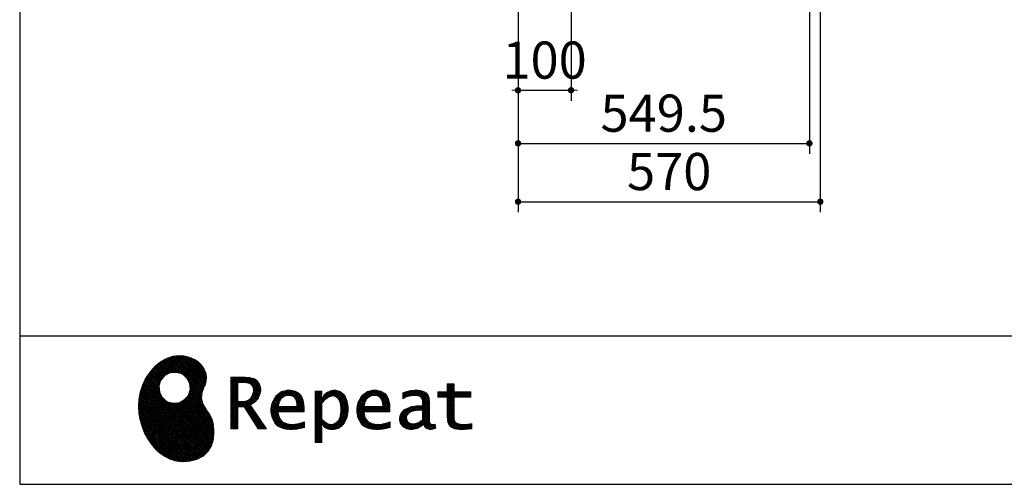
# Model space of a CAD drawing. Units: millimetres. Extents: x 210 to 8110, y 68 to 5608.
# Drawn here: x 210 to 2067, y 68 to 943 of the extents above; entities that cross this region are included whole.
import ezdxf

# ---------------------------------------------------------------- set-up
doc = ezdxf.new("R2010")
doc.units = ezdxf.units.MM
doc.header["$LTSCALE"] = 5
for name, color, linetype, lineweight in [('キャビ', 134, 'Continuous', 9), ('リピート', 52, 'Continuous', 9), ('レイヤ_1', 7, 'Continuous', 9)]:
    doc.layers.add(name, color=color, linetype=linetype, lineweight=lineweight)
doc.styles.get("Standard").update_dxf_attribs({"font": 'txt', "bigfont": 'bigfont'})
doc.styles.add('ＭＳ ゴシック', font='txt')
doc.dimstyles.get("Standard").update_dxf_attribs({"dimtxt": 0.18, "dimasz": 0.18, "dimexe": 0.18, "dimexo": 0.0625, "dimgap": 0.09, "dimtad": 0, "dimtih": 1, "dimtoh": 1, "dimdec": 4, "dimzin": 0, "dimdsep": 46, "dimtxsty": 'Standard', "dimcen": 0.09, "dimadec": 0, "dimazin": 0, "dimtfac": 1, "dimtdec": 4, "dimtofl": 0, "dimtmove": 0, "dimatfit": 3, "dimfxl": 1, "dimtolj": 1, "dimtzin": 0, "dimarcsym": 0})
pattern_1 = [(45, (631852.3431, 1550.8367), (-1.694074703, 1.694074703), []), (135, (631852.3431, 1550.8367), (-1.694074703, -1.694074703), [])]

# ---------------------------------------------------------------- blocks, each defined once
blk = doc.blocks.new('*G17')
at = {"layer": 'リピート', "linetype": 'Continuous', "lineweight": 9}
h = blk.add_hatch(dxfattribs=at)
h.set_pattern_fill('', scale=0.05, style=0, pattern_type=2)
h.set_pattern_definition(pattern_1)
h.paths.add_polyline_path([(552.5, 292.5), (546, 298.6), (538.2, 303.6), (529.3, 307.3), (519.7, 309.5), (509.4, 310.1), (498.8, 308.7), (488, 305.4), (477.4, 299.7), (467, 291.6), (457.2, 280.9), (450.1, 270.9), (448.1, 267.3), (446.3, 264.2), (441.7, 254.3), (437.3, 241), (434.8, 227.6), (434, 214.2), (434.8, 201), (437, 188.2), (440.7, 175.8), (445.5, 164), (451.4, 153), (458.4, 143), (466.1, 134), (474.6, 126.2), (483.7, 119.8), (493.2, 114.9), (503.1, 111.6), (510.7, 110.3), (513.3, 110.2), (517.4, 110), (530, 110.8), (544.2, 114.3), (555.9, 120.5), (565, 129), (571.5, 139.7), (575.3, 152.4), (576.4, 166.8), (575.5, 178.8), (574.8, 182.8), (574.4, 185), (572.1, 191.6), (567.9, 199.4), (563.1, 206.8), (558.5, 214.1), (554.9, 221.8), (553.2, 230.5), (554.2, 240.5), (557.2, 249.7), (558.7, 252.5), (559.7, 254.6), (561.7, 261.2), (562.4, 269.7), (561, 277.9), (557.6, 285.6)], flags=0)
h.paths.add_polyline_path([(530.3, 257.6), (525.1, 267.5), (518.7, 273.6), (516.2, 275), (513.7, 276.4), (505.1, 278.4), (493.9, 277.4), (484, 272.2), (477.9, 265.8), (476.5, 263.3), (475.1, 260.8), (473.1, 252.2), (474.1, 241.1), (479.3, 231.1), (485.7, 225), (488.2, 223.6), (490.7, 222.3), (499.3, 220.2), (510.5, 221.2), (520.4, 226.4), (526.5, 232.8), (527.9, 235.3), (529.3, 237.8), (531.3, 246.4)], flags=0)
h = blk.add_hatch(dxfattribs=at)
h.set_pattern_fill('', scale=0.05, style=0, pattern_type=2)
h.set_pattern_definition(pattern_1)
h.paths.add_polyline_path([(663.7, 252.1), (661.7, 257.2), (661.1, 258.2), (660.6, 259.2), (657, 263.3), (652.7, 266.2), (651.6, 266.6), (650.6, 267.1), (643.7, 268.6), (634.9, 269.2), (632, 269.2), (608.4, 269.2), (608.4, 172.1), (621.4, 172.1), (621.4, 213.5), (633.1, 213.5), (659.7, 172.1), (675.3, 172.1), (645, 217.3), (646.4, 218), (650.4, 220.4), (654.7, 223.7), (658.1, 227.2), (660.1, 229.9), (660.6, 230.9), (661.3, 232.1), (663.6, 238.4), (664.6, 243.7), (664.6, 245.5), (664.6, 247.2)], flags=0)
h.paths.add_polyline_path([(650.8, 242.5), (650.8, 244.5), (650.8, 245.5), (650.3, 248.7), (649.2, 251.8), (648.9, 252.3), (648.6, 252.9), (646.5, 255.3), (643.7, 257.2), (643, 257.5), (642.3, 257.9), (637.5, 259), (631.4, 259.4), (629.3, 259.4), (621.4, 259.4), (621.4, 223.3), (628.2, 223.3), (629.5, 223.3), (633.5, 223.7), (638, 224.8), (641.9, 226.8), (644.4, 228.8), (645.1, 229.6), (646, 230.7), (649.4, 236.5)], flags=0)
h = blk.add_hatch(dxfattribs=at)
h.set_pattern_fill('', scale=0.05, style=0, pattern_type=2)
h.set_pattern_definition(pattern_1)
h.paths.add_polyline_path([(738.6, 237), (737.3, 238.3), (729.5, 242.9), (720.7, 244.8), (717.7, 244.8), (714.3, 244.8), (703.9, 242.1), (694.7, 235.6), (693.1, 233.7), (691.6, 231.9), (686.2, 221.5), (683.8, 210.6), (683.8, 206.9), (683.8, 203.3), (686.1, 192.5), (691.4, 182.5), (692.9, 180.8), (694, 179.5), (698.1, 176.3), (704.8, 173.1), (712.8, 171.2), (719.8, 170.5), (722.2, 170.5), (724.6, 170.5), (731.2, 171.1), (732, 171.2), (732.8, 171.3), (741, 173.1), (741.8, 173.3), (742.1, 173.4), (744, 174), (746.4, 174.8), (747, 175), (747, 185.2), (744.9, 184.4), (734.9, 181.6), (726.7, 180.3), (723.9, 180.3), (721.5, 180.3), (714.2, 181.6), (707.2, 184.6), (705.9, 185.5), (704.7, 186.4), (700.1, 192.8), (697.8, 202), (697.6, 204.3), (746.6, 204.3), (746.6, 208.4), (746.6, 210.8), (746.1, 218), (744.6, 225.9), (742.1, 232.3), (739.7, 236)], flags=0)
h.paths.add_polyline_path([(731.6, 224.7), (730.2, 228), (728.8, 230.1), (728.2, 230.6), (727.4, 231.4), (723, 234), (718.1, 235.1), (716.5, 235.1), (714.8, 235.1), (709.7, 233.7), (704.8, 230.5), (704, 229.6), (703.2, 228.7), (700, 223), (698.2, 215.8), (698, 214.1), (732.8, 214.1), (732.8, 215.9), (732.8, 217.1), (732.5, 220.7)], flags=0)
h = blk.add_hatch(dxfattribs=at)
h.set_pattern_fill('', scale=0.05, style=0, pattern_type=2)
h.set_pattern_definition(pattern_1)
h.paths.add_polyline_path([(829.5, 213.6), (827.7, 224.3), (823.7, 233.8), (822.5, 235.3), (821.4, 236.9), (814.3, 242.5), (806.1, 244.8), (803.4, 244.8), (801.7, 244.8), (796.7, 243.9), (791.6, 241.7), (790.6, 241.1), (789.6, 240.5), (785.1, 236.4), (780.9, 231.1), (780.1, 229.8), (779.3, 229.8), (780.1, 243.2), (767.1, 243.2), (767.1, 146.1), (780.1, 146.1), (780.1, 170.5), (779.3, 180.3), (780.1, 180.3), (780.9, 179.3), (784.9, 175.4), (788.9, 172.8), (789.7, 172.5), (790.5, 172.1), (794.6, 171), (798.3, 170.5), (799.6, 170.5), (801.1, 170.5), (805.8, 171.2), (810.7, 172.9), (811.6, 173.4), (812.6, 173.9), (816.9, 176.9), (820.8, 180.9), (821.5, 181.8), (822.8, 183.6), (827.5, 194.2), (829.5, 206.1), (829.5, 210.1)], flags=0)
h.paths.add_polyline_path([(815.7, 211.7), (814.6, 220.5), (812.1, 227.2), (811.4, 228.2), (810.7, 229.1), (806.6, 232.4), (802.2, 233.9), (800.7, 233.9), (799.5, 233.9), (796, 233.1), (791.6, 231.2), (790.7, 230.6), (789.8, 230.1), (785.3, 226.4), (781, 221.5), (780.1, 220.2), (780.1, 190), (780.9, 189.2), (784.6, 185.8), (788.3, 183.1), (789.1, 182.7), (789.8, 182.3), (793.4, 180.9), (796.7, 180.3), (797.8, 180.3), (799.5, 180.3), (804.5, 181.9), (809.4, 185.7), (810.3, 186.8), (811.2, 187.9), (814.3, 195.5), (815.7, 205.4), (815.7, 208.8)], flags=0)
h = blk.add_hatch(dxfattribs=at)
h.set_pattern_fill('', scale=0.05, style=0, pattern_type=2)
h.set_pattern_definition(pattern_1)
h.paths.add_polyline_path([(900.4, 237), (899.1, 238.3), (891.2, 242.9), (882.4, 244.8), (879.5, 244.8), (876.1, 244.8), (865.7, 242.1), (856.5, 235.6), (854.9, 233.7), (853.4, 231.9), (848, 221.5), (845.6, 210.6), (845.6, 206.9), (845.6, 203.3), (847.9, 192.5), (853.2, 182.5), (854.7, 180.8), (855.8, 179.5), (859.9, 176.3), (866.5, 173.1), (874.6, 171.2), (881.6, 170.5), (884, 170.5), (886.4, 170.5), (892.9, 171.1), (893.8, 171.2), (894.6, 171.3), (902.8, 173.1), (903.6, 173.3), (903.9, 173.4), (905.8, 174), (908.2, 174.8), (908.8, 175), (908.8, 185.2), (906.7, 184.4), (896.7, 181.6), (888.5, 180.3), (885.7, 180.3), (883.3, 180.3), (876, 181.6), (869, 184.6), (867.7, 185.5), (866.5, 186.4), (861.9, 192.8), (859.5, 202), (859.4, 204.3), (908.4, 204.3), (908.4, 208.4), (908.4, 210.8), (907.9, 218), (906.4, 225.9), (903.9, 232.3), (901.5, 236)], flags=0)
h.paths.add_polyline_path([(893.4, 224.7), (892, 228), (890.5, 230.1), (890, 230.6), (889.2, 231.4), (884.7, 234), (879.9, 235.1), (878.3, 235.1), (876.6, 235.1), (871.4, 233.7), (866.6, 230.5), (865.8, 229.6), (864.9, 228.7), (861.8, 223), (860, 215.8), (859.8, 214.1), (894.6, 214.1), (894.6, 215.9), (894.6, 217.1), (894.3, 220.7)], flags=0)
h = blk.add_hatch(dxfattribs=at)
h.set_pattern_fill('', scale=0.05, style=0, pattern_type=2)
h.set_pattern_definition(pattern_1)
h.paths.add_polyline_path([(977.9, 238.8), (976.9, 239.8), (970.1, 243.3), (961.2, 244.8), (958.2, 244.8), (955.3, 244.8), (947.4, 244), (946.5, 243.9), (945.6, 243.7), (940.2, 242.4), (933.9, 240.4), (932.5, 239.9), (932.5, 228.8), (933.7, 229.4), (939.4, 232), (944.5, 233.7), (945.4, 233.9), (946.3, 234.1), (953.2, 235.1), (955.6, 235.1), (957.1, 235.1), (961.1, 234.5), (961.5, 234.4), (962, 234.3), (966.1, 232.2), (966.5, 231.9), (966.8, 231.6), (969, 228.2), (969.1, 227.8), (969.2, 227.4), (969.7, 224.9), (969.9, 222.1), (969.9, 221.1), (969.9, 215.1), (961.9, 215.1), (958.3, 215.1), (947.2, 213.4), (937.5, 209.3), (935.9, 208.2), (934.8, 207.4), (931.7, 204.5), (928.7, 200.3), (926.9, 195.7), (926.3, 191.8), (926.3, 190.5), (926.3, 189.5), (926.7, 186.4), (927.9, 182.7), (930, 179.3), (932, 177), (932.8, 176.4), (933.9, 175.5), (940, 172.3), (946.5, 170.9), (948.7, 170.9), (950.1, 170.9), (954.2, 171.5), (958.9, 172.7), (959.8, 173.1), (960.8, 173.4), (965.7, 176.1), (970.9, 179.8), (972, 180.8), (972.3, 179.7), (974.4, 175.6), (977, 172.9), (977.5, 172.6), (978.1, 172.4), (981.1, 171.3), (983.9, 170.9), (984.8, 170.9), (985.9, 170.9), (989, 171.4), (993.6, 172.7), (994.7, 173), (993.5, 180.8), (993, 180.7), (991, 180.3), (989.8, 180.1), (989.4, 180.1), (988.6, 180.1), (986.6, 180.6), (986.4, 180.7), (986.2, 180.8), (984.4, 182.3), (984.3, 182.5), (984.1, 182.7), (983.1, 185.4), (983, 185.7), (983, 186), (982.9, 189.9), (982.9, 191.2), (982.9, 221), (982.9, 222.4), (982.6, 226.6), (982.1, 230.5), (981.9, 231.2), (981.8, 231.9), (980.4, 235.2), (978.4, 238.2)], flags=0)
h.paths.add_polyline_path([(969.9, 189.2), (969.9, 207.1), (966, 207.1), (963.1, 207.1), (954.2, 206.1), (947.1, 203.8), (946, 203.2), (945.3, 202.7), (943.3, 201.1), (941.3, 198.6), (940.1, 195.8), (939.7, 193.5), (939.7, 192.7), (939.7, 191.6), (940.5, 188.4), (942.3, 185.3), (942.8, 184.7), (943.3, 184.1), (946.7, 182.2), (950.7, 181.3), (952, 181.3), (953.1, 181.3), (956.3, 181.8), (960, 182.9), (960.7, 183.3), (961.5, 183.6), (965.2, 185.7), (969.1, 188.5)], flags=0)
h = blk.add_hatch(dxfattribs=at)
h.set_pattern_fill('', scale=0.05, style=0, pattern_type=2)
h.set_pattern_definition(pattern_1)
h.paths.add_polyline_path([(1061.1, 231.9), (1061.1, 241.6), (1029.5, 241.6), (1029.5, 257), (1016.5, 257), (1016.5, 241.6), (998.8, 241.6), (998.8, 231.9), (1016.5, 231.9), (1016.5, 197.6), (1016.5, 195.8), (1016.8, 190.4), (1017.5, 185.5), (1017.7, 184.6), (1017.8, 183.8), (1019.4, 179.9), (1021.7, 176.8), (1022.3, 176.2), (1023.2, 175.3), (1030.6, 171.9), (1040.4, 170.5), (1043.7, 170.5), (1048, 170.5), (1060.9, 171.8), (1062.5, 172.1), (1062.5, 181.9), (1061.2, 181.6), (1050.5, 180.3), (1046.5, 180.3), (1044.7, 180.3), (1039.5, 181), (1038.8, 181.1), (1038.2, 181.3), (1035.4, 182.3), (1032.9, 183.7), (1032.5, 184), (1032.2, 184.2), (1030.3, 186.9), (1030.2, 187.2), (1030.1, 187.5), (1029.7, 190.2), (1029.5, 194.2), (1029.5, 195.6), (1029.5, 231.9)], flags=0)
at = {"layer": 'リピート', "color": 52, "linetype": 'Continuous', "lineweight": 9}
for p, q in [((477.4, 299.7), (467, 291.6)), ((488, 305.4), (477.4, 299.7)), ((498.8, 308.7), (488, 305.4)), ((509.4, 310.1), (498.8, 308.7)), ((519.7, 309.5), (509.4, 310.1)), ((529.3, 307.3), (519.7, 309.5)), ((538.2, 303.6), (529.3, 307.3)), ((546, 298.6), (538.2, 303.6)), ((552.5, 292.5), (546, 298.6)), ((457.2, 280.9), (450.1, 270.9)), ((467, 291.6), (457.2, 280.9)), ((557.6, 285.6), (552.5, 292.5)), ((561, 277.9), (557.6, 285.6)), ((446.3, 264.2), (441.7, 254.3)), ((448.1, 267.3), (446.3, 264.2)), ((450.1, 270.9), (448.1, 267.3)), ((473.1, 252.2), (475.1, 260.8)), ((475.1, 260.8), (476.5, 263.3)), ((476.5, 263.3), (477.9, 265.8)), ((477.9, 265.8), (484, 272.2)), ((484, 272.2), (493.9, 277.4)), ((493.9, 277.4), (505.1, 278.4)), ((505.1, 278.4), (513.7, 276.4)), ((513.7, 276.4), (516.2, 275)), ((516.2, 275), (518.7, 273.6)), ((518.7, 273.6), (525.1, 267.5)), ((525.1, 267.5), (530.3, 257.6)), ((559.7, 254.6), (561.7, 261.2)), ((562.4, 269.7), (561, 277.9)), ((561.7, 261.2), (562.4, 269.7)), ((632, 269.2), (608.4, 269.2)), ((608.4, 269.2), (608.4, 172.1)), ((634.9, 269.2), (632, 269.2)), ((643.7, 268.6), (634.9, 269.2)), ((650.6, 267.1), (643.7, 268.6)), ((651.6, 266.6), (650.6, 267.1)), ((652.7, 266.2), (651.6, 266.6)), ((657, 263.3), (652.7, 266.2)), ((660.6, 259.2), (657, 263.3)), ((441.7, 254.3), (437.3, 241)), ((474.1, 241.1), (473.1, 252.2)), ((531.3, 246.4), (529.3, 237.8)), ((530.3, 257.6), (531.3, 246.4)), ((554.2, 240.5), (557.2, 249.7)), ((557.2, 249.7), (558.7, 252.5)), ((558.7, 252.5), (559.7, 254.6)), ((621.4, 259.4), (629.3, 259.4)), ((621.4, 223.3), (621.4, 259.4)), ((629.3, 259.4), (631.4, 259.4)), ((631.4, 259.4), (637.5, 259)), ((637.5, 259), (642.3, 257.9)), ((642.3, 257.9), (643, 257.5)), ((643, 257.5), (643.7, 257.2)), ((643.7, 257.2), (646.5, 255.3)), ((646.5, 255.3), (648.6, 252.9)), ((648.6, 252.9), (648.9, 252.3)), ((648.9, 252.3), (649.2, 251.8)), ((649.2, 251.8), (650.3, 248.7)), ((650.8, 242.5), (649.4, 236.5)), ((650.3, 248.7), (650.8, 245.5)), ((650.8, 245.5), (650.8, 244.5)), ((650.8, 244.5), (650.8, 242.5)), ((661.1, 258.2), (660.6, 259.2)), ((661.7, 257.2), (661.1, 258.2)), ((663.7, 252.1), (661.7, 257.2)), ((663.6, 238.4), (664.6, 243.7)), ((664.6, 247.2), (663.7, 252.1)), ((664.6, 245.5), (664.6, 247.2)), ((664.6, 243.7), (664.6, 245.5)), ((703.9, 242.1), (694.7, 235.6)), ((714.3, 244.8), (703.9, 242.1)), ((717.7, 244.8), (714.3, 244.8)), ((720.7, 244.8), (717.7, 244.8)), ((729.5, 242.9), (720.7, 244.8)), ((737.3, 238.3), (729.5, 242.9)), ((780.1, 243.2), (767.1, 243.2)), ((767.1, 243.2), (767.1, 146.1)), ((779.3, 229.8), (780.1, 243.2)), ((791.6, 241.7), (790.6, 241.1)), ((796.7, 243.9), (791.6, 241.7)), ((801.7, 244.8), (796.7, 243.9)), ((803.4, 244.8), (801.7, 244.8)), ((806.1, 244.8), (803.4, 244.8)), ((814.3, 242.5), (806.1, 244.8)), ((821.4, 236.9), (814.3, 242.5)), ((865.7, 242.1), (856.5, 235.6)), ((876.1, 244.8), (865.7, 242.1)), ((879.5, 244.8), (876.1, 244.8)), ((882.4, 244.8), (879.5, 244.8)), ((891.2, 242.9), (882.4, 244.8)), ((899.1, 238.3), (891.2, 242.9)), ((940.2, 242.4), (933.9, 240.4)), ((945.6, 243.7), (940.2, 242.4)), ((946.5, 243.9), (945.6, 243.7)), ((947.4, 244), (946.5, 243.9)), ((955.3, 244.8), (947.4, 244)), ((958.2, 244.8), (955.3, 244.8)), ((961.2, 244.8), (958.2, 244.8)), ((970.1, 243.3), (961.2, 244.8)), ((976.9, 239.8), (970.1, 243.3)), ((998.8, 231.9), (998.8, 241.6)), ((998.8, 241.6), (1016.5, 241.6)), ((1016.5, 241.6), (1016.5, 257)), ((1016.5, 257), (1029.5, 257)), ((1029.5, 257), (1029.5, 241.6)), ((1029.5, 241.6), (1061.1, 241.6)), ((1061.1, 241.6), (1061.1, 231.9)), ((434.8, 227.6), (434, 214.2)), ((437.3, 241), (434.8, 227.6)), ((479.3, 231.1), (474.1, 241.1)), ((485.7, 225), (479.3, 231.1)), ((488.2, 223.6), (485.7, 225)), ((490.7, 222.3), (488.2, 223.6)), ((520.4, 226.4), (510.5, 221.2)), ((526.5, 232.8), (520.4, 226.4)), ((527.9, 235.3), (526.5, 232.8)), ((529.3, 237.8), (527.9, 235.3)), ((553.2, 230.5), (554.2, 240.5)), ((554.9, 221.8), (553.2, 230.5)), ((628.2, 223.3), (621.4, 223.3)), ((629.5, 223.3), (628.2, 223.3)), ((633.5, 223.7), (629.5, 223.3)), ((638, 224.8), (633.5, 223.7)), ((641.9, 226.8), (638, 224.8)), ((644.4, 228.8), (641.9, 226.8)), ((645.1, 229.6), (644.4, 228.8)), ((646, 230.7), (645.1, 229.6)), ((649.4, 236.5), (646, 230.7)), ((650.4, 220.4), (654.7, 223.7)), ((654.7, 223.7), (658.1, 227.2)), ((658.1, 227.2), (660.1, 229.9)), ((660.1, 229.9), (660.6, 230.9)), ((660.6, 230.9), (661.3, 232.1)), ((661.3, 232.1), (663.6, 238.4)), ((691.6, 231.9), (686.2, 221.5)), ((693.1, 233.7), (691.6, 231.9)), ((694.7, 235.6), (693.1, 233.7)), ((698.2, 215.8), (700, 223)), ((700, 223), (703.2, 228.7)), ((703.2, 228.7), (704, 229.6)), ((704, 229.6), (704.8, 230.5)), ((704.8, 230.5), (709.7, 233.7)), ((709.7, 233.7), (714.8, 235.1)), ((714.8, 235.1), (716.5, 235.1)), ((716.5, 235.1), (718.1, 235.1)), ((718.1, 235.1), (723, 234)), ((723, 234), (727.4, 231.4)), ((727.4, 231.4), (728.2, 230.6)), ((728.2, 230.6), (728.8, 230.1)), ((728.8, 230.1), (730.2, 228)), ((730.2, 228), (731.6, 224.7)), ((731.6, 224.7), (732.5, 220.7)), ((738.6, 237), (737.3, 238.3)), ((739.7, 236), (738.6, 237)), ((742.1, 232.3), (739.7, 236)), ((744.6, 225.9), (742.1, 232.3)), ((746.1, 218), (744.6, 225.9)), ((780.1, 229.8), (779.3, 229.8)), ((780.9, 231.1), (780.1, 229.8)), ((785.1, 236.4), (780.9, 231.1)), ((781, 221.5), (785.3, 226.4)), ((789.6, 240.5), (785.1, 236.4)), ((785.3, 226.4), (789.8, 230.1)), ((790.6, 241.1), (789.6, 240.5)), ((789.8, 230.1), (790.7, 230.6)), ((790.7, 230.6), (791.6, 231.2)), ((791.6, 231.2), (796, 233.1)), ((796, 233.1), (799.5, 233.9)), ((799.5, 233.9), (800.7, 233.9)), ((800.7, 233.9), (802.2, 233.9)), ((802.2, 233.9), (806.6, 232.4)), ((806.6, 232.4), (810.7, 229.1)), ((810.7, 229.1), (811.4, 228.2)), ((811.4, 228.2), (812.1, 227.2)), ((812.1, 227.2), (814.6, 220.5)), ((822.5, 235.3), (821.4, 236.9)), ((823.7, 233.8), (822.5, 235.3)), ((827.7, 224.3), (823.7, 233.8)), ((829.5, 213.6), (827.7, 224.3)), ((853.4, 231.9), (848, 221.5)), ((854.9, 233.7), (853.4, 231.9)), ((856.5, 235.6), (854.9, 233.7)), ((860, 215.8), (861.8, 223)), ((861.8, 223), (864.9, 228.7)), ((864.9, 228.7), (865.8, 229.6)), ((865.8, 229.6), (866.6, 230.5)), ((866.6, 230.5), (871.4, 233.7)), ((871.4, 233.7), (876.6, 235.1)), ((876.6, 235.1), (878.3, 235.1)), ((878.3, 235.1), (879.9, 235.1)), ((879.9, 235.1), (884.7, 234)), ((884.7, 234), (889.2, 231.4)), ((889.2, 231.4), (890, 230.6)), ((890, 230.6), (890.5, 230.1)), ((890.5, 230.1), (892, 228)), ((892, 228), (893.4, 224.7)), ((893.4, 224.7), (894.3, 220.7)), ((900.4, 237), (899.1, 238.3)), ((901.5, 236), (900.4, 237)), ((903.9, 232.3), (901.5, 236)), ((906.4, 225.9), (903.9, 232.3)), ((907.9, 218), (906.4, 225.9)), ((933.9, 240.4), (932.5, 239.9)), ((932.5, 239.9), (932.5, 228.8)), ((932.5, 228.8), (933.7, 229.4)), ((933.7, 229.4), (939.4, 232)), ((939.4, 232), (944.5, 233.7)), ((944.5, 233.7), (945.4, 233.9)), ((945.4, 233.9), (946.3, 234.1)), ((946.3, 234.1), (953.2, 235.1)), ((953.2, 235.1), (955.6, 235.1)), ((955.6, 235.1), (957.1, 235.1)), ((957.1, 235.1), (961.1, 234.5)), ((961.1, 234.5), (961.5, 234.4)), ((961.5, 234.4), (962, 234.3)), ((962, 234.3), (966.1, 232.2)), ((966.1, 232.2), (966.5, 231.9)), ((966.5, 231.9), (966.8, 231.6)), ((966.8, 231.6), (969, 228.2)), ((969, 228.2), (969.1, 227.8)), ((969.1, 227.8), (969.2, 227.4)), ((969.2, 227.4), (969.7, 224.9)), ((969.7, 224.9), (969.9, 222.1)), ((977.9, 238.8), (976.9, 239.8)), ((978.4, 238.2), (977.9, 238.8)), ((980.4, 235.2), (978.4, 238.2)), ((981.8, 231.9), (980.4, 235.2)), ((981.9, 231.2), (981.8, 231.9)), ((982.1, 230.5), (981.9, 231.2)), ((982.6, 226.6), (982.1, 230.5)), ((982.9, 222.4), (982.6, 226.6)), ((1016.5, 231.9), (998.8, 231.9)), ((1016.5, 197.6), (1016.5, 231.9)), ((1061.1, 231.9), (1029.5, 231.9)), ((1029.5, 231.9), (1029.5, 195.6)), ((434, 214.2), (434.8, 201)), ((499.3, 220.2), (490.7, 222.3)), ((510.5, 221.2), (499.3, 220.2)), ((558.5, 214.1), (554.9, 221.8)), ((563.1, 206.8), (558.5, 214.1)), ((567.9, 199.4), (563.1, 206.8)), ((621.4, 172.1), (621.4, 213.5)), ((621.4, 213.5), (633.1, 213.5)), ((633.1, 213.5), (659.7, 172.1)), ((645, 217.3), (646.4, 218)), ((675.3, 172.1), (645, 217.3)), ((646.4, 218), (650.4, 220.4)), ((686.2, 221.5), (683.8, 210.6)), ((683.8, 210.6), (683.8, 206.9)), ((683.8, 206.9), (683.8, 203.3)), ((697.8, 202), (697.6, 204.3)), ((697.6, 204.3), (746.6, 204.3)), ((698, 214.1), (698.2, 215.8)), ((732.8, 214.1), (698, 214.1)), ((732.5, 220.7), (732.8, 217.1)), ((732.8, 217.1), (732.8, 215.9)), ((732.8, 215.9), (732.8, 214.1)), ((746.6, 210.8), (746.1, 218)), ((746.6, 208.4), (746.6, 210.8)), ((746.6, 204.3), (746.6, 208.4)), ((780.1, 220.2), (781, 221.5)), ((780.1, 190), (780.1, 220.2)), ((815.7, 205.4), (814.3, 195.5)), ((814.6, 220.5), (815.7, 211.7)), ((815.7, 211.7), (815.7, 208.8)), ((815.7, 208.8), (815.7, 205.4)), ((827.5, 194.2), (829.5, 206.1)), ((829.5, 210.1), (829.5, 213.6)), ((829.5, 206.1), (829.5, 210.1)), ((848, 221.5), (845.6, 210.6)), ((845.6, 210.6), (845.6, 206.9)), ((845.6, 206.9), (845.6, 203.3)), ((859.5, 202), (859.4, 204.3)), ((859.4, 204.3), (908.4, 204.3)), ((859.8, 214.1), (860, 215.8)), ((894.6, 214.1), (859.8, 214.1)), ((894.3, 220.7), (894.6, 217.1)), ((894.6, 217.1), (894.6, 215.9)), ((894.6, 215.9), (894.6, 214.1)), ((908.4, 210.8), (907.9, 218)), ((908.4, 208.4), (908.4, 210.8)), ((908.4, 204.3), (908.4, 208.4)), ((931.7, 204.5), (928.7, 200.3)), ((934.8, 207.4), (931.7, 204.5)), ((935.9, 208.2), (934.8, 207.4)), ((937.5, 209.3), (935.9, 208.2)), ((947.2, 213.4), (937.5, 209.3)), ((947.1, 203.8), (954.2, 206.1)), ((958.3, 215.1), (947.2, 213.4)), ((954.2, 206.1), (963.1, 207.1)), ((961.9, 215.1), (958.3, 215.1)), ((969.9, 215.1), (961.9, 215.1)), ((963.1, 207.1), (966, 207.1)), ((966, 207.1), (969.9, 207.1)), ((969.9, 222.1), (969.9, 221.1)), ((969.9, 221.1), (969.9, 215.1)), ((969.9, 207.1), (969.9, 189.2)), ((982.9, 221), (982.9, 222.4)), ((982.9, 191.2), (982.9, 221)), ((434.8, 201), (437, 188.2)), ((437, 188.2), (440.7, 175.8)), ((572.1, 191.6), (567.9, 199.4)), ((574.4, 185), (572.1, 191.6)), ((683.8, 203.3), (686.1, 192.5)), ((686.1, 192.5), (691.4, 182.5)), ((700.1, 192.8), (697.8, 202)), ((704.7, 186.4), (700.1, 192.8)), ((705.9, 185.5), (704.7, 186.4)), ((780.9, 189.2), (780.1, 190)), ((784.6, 185.8), (780.9, 189.2)), ((788.3, 183.1), (784.6, 185.8)), ((810.3, 186.8), (809.4, 185.7)), ((811.2, 187.9), (810.3, 186.8)), ((814.3, 195.5), (811.2, 187.9)), ((822.8, 183.6), (827.5, 194.2)), ((845.6, 203.3), (847.9, 192.5)), ((847.9, 192.5), (853.2, 182.5)), ((861.9, 192.8), (859.5, 202)), ((866.5, 186.4), (861.9, 192.8)), ((867.7, 185.5), (866.5, 186.4)), ((926.9, 195.7), (926.3, 191.8)), ((926.3, 191.8), (926.3, 190.5)), ((926.3, 190.5), (926.3, 189.5)), ((926.3, 189.5), (926.7, 186.4)), ((926.7, 186.4), (927.9, 182.7)), ((928.7, 200.3), (926.9, 195.7)), ((939.7, 193.5), (940.1, 195.8)), ((939.7, 192.7), (939.7, 193.5)), ((939.7, 191.6), (939.7, 192.7)), ((940.5, 188.4), (939.7, 191.6)), ((940.1, 195.8), (941.3, 198.6)), ((942.3, 185.3), (940.5, 188.4)), ((941.3, 198.6), (943.3, 201.1)), ((943.3, 201.1), (945.3, 202.7)), ((945.3, 202.7), (946, 203.2)), ((946, 203.2), (947.1, 203.8)), ((965.2, 185.7), (961.5, 183.6)), ((969.1, 188.5), (965.2, 185.7)), ((969.9, 189.2), (969.1, 188.5)), ((982.9, 189.9), (982.9, 191.2)), ((983, 186), (982.9, 189.9)), ((983, 185.7), (983, 186)), ((1016.5, 195.8), (1016.5, 197.6)), ((1016.8, 190.4), (1016.5, 195.8)), ((1017.5, 185.5), (1016.8, 190.4)), ((1029.5, 195.6), (1029.5, 194.2)), ((1029.5, 194.2), (1029.7, 190.2)), ((1029.7, 190.2), (1030.1, 187.5)), ((1030.1, 187.5), (1030.2, 187.2)), ((1030.2, 187.2), (1030.3, 186.9)), ((1030.3, 186.9), (1032.2, 184.2)), ((440.7, 175.8), (445.5, 164)), ((574.8, 182.8), (574.4, 185)), ((575.5, 178.8), (574.8, 182.8)), ((576.4, 166.8), (575.5, 178.8)), ((608.4, 172.1), (621.4, 172.1)), ((659.7, 172.1), (675.3, 172.1)), ((691.4, 182.5), (692.9, 180.8)), ((692.9, 180.8), (694, 179.5)), ((694, 179.5), (698.1, 176.3)), ((698.1, 176.3), (704.8, 173.1)), ((704.8, 173.1), (712.8, 171.2)), ((707.2, 184.6), (705.9, 185.5)), ((714.2, 181.6), (707.2, 184.6)), ((712.8, 171.2), (719.8, 170.5)), ((721.5, 180.3), (714.2, 181.6)), ((719.8, 170.5), (722.2, 170.5)), ((723.9, 180.3), (721.5, 180.3)), ((722.2, 170.5), (724.6, 170.5)), ((726.7, 180.3), (723.9, 180.3)), ((724.6, 170.5), (731.2, 171.1)), ((734.9, 181.6), (726.7, 180.3)), ((731.2, 171.1), (732, 171.2)), ((732, 171.2), (732.8, 171.3)), ((732.8, 171.3), (741, 173.1)), ((744.9, 184.4), (734.9, 181.6)), ((741, 173.1), (741.8, 173.3)), ((741.8, 173.3), (742.1, 173.4)), ((742.1, 173.4), (744, 174)), ((744, 174), (746.4, 174.8)), ((747, 185.2), (744.9, 184.4)), ((746.4, 174.8), (747, 175)), ((747, 175), (747, 185.2)), ((780.1, 170.5), (779.3, 180.3)), ((779.3, 180.3), (780.1, 180.3)), ((780.1, 180.3), (780.9, 179.3)), ((780.1, 146.1), (780.1, 170.5)), ((780.9, 179.3), (784.9, 175.4)), ((784.9, 175.4), (788.9, 172.8)), ((789.1, 182.7), (788.3, 183.1)), ((788.9, 172.8), (789.7, 172.5)), ((789.8, 182.3), (789.1, 182.7)), ((789.7, 172.5), (790.5, 172.1)), ((793.4, 180.9), (789.8, 182.3)), ((790.5, 172.1), (794.6, 171)), ((796.7, 180.3), (793.4, 180.9)), ((794.6, 171), (798.3, 170.5)), ((797.8, 180.3), (796.7, 180.3)), ((799.5, 180.3), (797.8, 180.3)), ((798.3, 170.5), (799.6, 170.5)), ((804.5, 181.9), (799.5, 180.3)), ((799.6, 170.5), (801.1, 170.5)), ((801.1, 170.5), (805.8, 171.2)), ((809.4, 185.7), (804.5, 181.9)), ((805.8, 171.2), (810.7, 172.9)), ((810.7, 172.9), (811.6, 173.4)), ((811.6, 173.4), (812.6, 173.9)), ((812.6, 173.9), (816.9, 176.9)), ((816.9, 176.9), (820.8, 180.9)), ((820.8, 180.9), (821.5, 181.8)), ((821.5, 181.8), (822.8, 183.6)), ((853.2, 182.5), (854.7, 180.8)), ((854.7, 180.8), (855.8, 179.5)), ((855.8, 179.5), (859.9, 176.3)), ((859.9, 176.3), (866.5, 173.1)), ((866.5, 173.1), (874.6, 171.2)), ((869, 184.6), (867.7, 185.5)), ((876, 181.6), (869, 184.6)), ((874.6, 171.2), (881.6, 170.5)), ((883.3, 180.3), (876, 181.6)), ((881.6, 170.5), (884, 170.5)), ((885.7, 180.3), (883.3, 180.3)), ((884, 170.5), (886.4, 170.5)), ((888.5, 180.3), (885.7, 180.3)), ((886.4, 170.5), (892.9, 171.1)), ((896.7, 181.6), (888.5, 180.3)), ((892.9, 171.1), (893.8, 171.2)), ((893.8, 171.2), (894.6, 171.3)), ((894.6, 171.3), (902.8, 173.1)), ((906.7, 184.4), (896.7, 181.6)), ((902.8, 173.1), (903.6, 173.3)), ((903.6, 173.3), (903.9, 173.4)), ((903.9, 173.4), (905.8, 174)), ((905.8, 174), (908.2, 174.8)), ((908.8, 185.2), (906.7, 184.4)), ((908.2, 174.8), (908.8, 175)), ((908.8, 175), (908.8, 185.2)), ((927.9, 182.7), (930, 179.3)), ((930, 179.3), (932, 177)), ((932, 177), (932.8, 176.4)), ((932.8, 176.4), (933.9, 175.5)), ((933.9, 175.5), (940, 172.3)), ((940, 172.3), (946.5, 170.9)), ((942.8, 184.7), (942.3, 185.3)), ((943.3, 184.1), (942.8, 184.7)), ((946.7, 182.2), (943.3, 184.1)), ((946.5, 170.9), (948.7, 170.9)), ((950.7, 181.3), (946.7, 182.2)), ((948.7, 170.9), (950.1, 170.9)), ((950.1, 170.9), (954.2, 171.5)), ((952, 181.3), (950.7, 181.3)), ((953.1, 181.3), (952, 181.3)), ((956.3, 181.8), (953.1, 181.3)), ((954.2, 171.5), (958.9, 172.7)), ((960, 182.9), (956.3, 181.8)), ((958.9, 172.7), (959.8, 173.1)), ((959.8, 173.1), (960.8, 173.4)), ((960.7, 183.3), (960, 182.9)), ((961.5, 183.6), (960.7, 183.3)), ((960.8, 173.4), (965.7, 176.1)), ((965.7, 176.1), (970.9, 179.8)), ((970.9, 179.8), (972, 180.8)), ((972, 180.8), (972.3, 179.7)), ((972.3, 179.7), (974.4, 175.6)), ((974.4, 175.6), (977, 172.9)), ((977, 172.9), (977.5, 172.6)), ((977.5, 172.6), (978.1, 172.4)), ((978.1, 172.4), (981.1, 171.3)), ((981.1, 171.3), (983.9, 170.9)), ((983.1, 185.4), (983, 185.7)), ((984.1, 182.7), (983.1, 185.4)), ((983.9, 170.9), (984.8, 170.9)), ((984.3, 182.5), (984.1, 182.7)), ((984.4, 182.3), (984.3, 182.5)), ((986.2, 180.8), (984.4, 182.3)), ((984.8, 170.9), (985.9, 170.9)), ((985.9, 170.9), (989, 171.4)), ((986.4, 180.7), (986.2, 180.8)), ((986.6, 180.6), (986.4, 180.7)), ((988.6, 180.1), (986.6, 180.6)), ((989.4, 180.1), (988.6, 180.1)), ((989, 171.4), (993.6, 172.7)), ((989.8, 180.1), (989.4, 180.1)), ((991, 180.3), (989.8, 180.1)), ((993, 180.7), (991, 180.3)), ((993.5, 180.8), (993, 180.7)), ((994.7, 173), (993.5, 180.8)), ((993.6, 172.7), (994.7, 173)), ((1017.7, 184.6), (1017.5, 185.5)), ((1017.8, 183.8), (1017.7, 184.6)), ((1019.4, 179.9), (1017.8, 183.8)), ((1021.7, 176.8), (1019.4, 179.9)), ((1022.3, 176.2), (1021.7, 176.8)), ((1023.2, 175.3), (1022.3, 176.2)), ((1030.6, 171.9), (1023.2, 175.3)), ((1040.4, 170.5), (1030.6, 171.9)), ((1032.2, 184.2), (1032.5, 184)), ((1032.5, 184), (1032.9, 183.7)), ((1032.9, 183.7), (1035.4, 182.3)), ((1035.4, 182.3), (1038.2, 181.3)), ((1038.2, 181.3), (1038.8, 181.1)), ((1038.8, 181.1), (1039.5, 181)), ((1039.5, 181), (1044.7, 180.3)), ((1043.7, 170.5), (1040.4, 170.5)), ((1048, 170.5), (1043.7, 170.5)), ((1044.7, 180.3), (1046.5, 180.3)), ((1046.5, 180.3), (1050.5, 180.3)), ((1060.9, 171.8), (1048, 170.5)), ((1050.5, 180.3), (1061.2, 181.6)), ((1062.5, 172.1), (1060.9, 171.8)), ((1061.2, 181.6), (1062.5, 181.9)), ((1062.5, 181.9), (1062.5, 172.1)), ((445.5, 164), (451.4, 153)), ((451.4, 153), (458.4, 143)), ((571.5, 139.7), (575.3, 152.4)), ((575.3, 152.4), (576.4, 166.8)), ((458.4, 143), (466.1, 134)), ((466.1, 134), (474.6, 126.2)), ((565, 129), (571.5, 139.7)), ((767.1, 146.1), (780.1, 146.1)), ((474.6, 126.2), (483.7, 119.8)), ((483.7, 119.8), (493.2, 114.9)), ((493.2, 114.9), (503.1, 111.6)), ((503.1, 111.6), (510.7, 110.3)), ((530, 110.8), (544.2, 114.3)), ((544.2, 114.3), (555.9, 120.5)), ((555.9, 120.5), (565, 129)), ((510.7, 110.3), (513.3, 110.2)), ((513.3, 110.2), (517.4, 110)), ((517.4, 110), (530, 110.8))]:
    blk.add_line(p, q, dxfattribs=at)
blk = doc.blocks.new('_DOT')
at = {"color": 0}
blk.add_line((-0.5, 0), (-1, 0), dxfattribs=at)
at = {"color": 0, "const_width": 0.5}
blk.add_lwpolyline([(-0.25, 0, 1), (0.25, 0, 1)], format="xyb", close=True, dxfattribs=at)
blk = doc.blocks.new('Dim1')
at = {"layer": 'キャビ', "color": 134, "linetype": 'Continuous', "lineweight": 30}
for p, q in [((1720, 1140), (1720, 580)), ((1150, 1020), (1150, 580)), ((1150, 600), (1720, 600))]:
    blk.add_line(p, q, dxfattribs=at)
at = {"layer": 'キャビ', "color": 134, "linetype": 'Continuous', "lineweight": 30, "xscale": 12, "yscale": 12, "zscale": 12}
for p, rotation in [((1150, 600), 179.9999999999998), ((1720, 600), 359.9999999999997)]:
    blk.add_blockref('_DOT', p, dxfattribs=dict(at, rotation=rotation))
at = {"layer": 'キャビ', "color": 134, "linetype": 'Continuous', "lineweight": 9, "insert": (1435, 600), "char_height": 70, "width": 900, "attachment_point": 8, "style": 'ＭＳ ゴシック'}
blk.add_mtext('570', dxfattribs=at)
blk = doc.blocks.new('Dim2')
at = {"layer": 'キャビ', "color": 134, "linetype": 'Continuous', "lineweight": 30}
for p, q in [((1250, 1140), (1250, 790)), ((1150, 1020), (1150, 790)), ((1150, 810), (1250, 810))]:
    blk.add_line(p, q, dxfattribs=at)
at = {"layer": 'キャビ', "color": 134, "linetype": 'Continuous', "lineweight": 30, "xscale": 12, "yscale": 12, "zscale": 12}
for p, rotation in [((1150, 810), 359.9999999999996), ((1250, 810), 179.9999999999998)]:
    blk.add_blockref('_DOT', p, dxfattribs=dict(at, rotation=rotation))
at = {"layer": 'キャビ', "color": 134, "linetype": 'Continuous', "lineweight": 9, "insert": (1200, 810), "char_height": 70, "width": 850, "attachment_point": 8, "style": 'ＭＳ ゴシック'}
blk.add_mtext('100', dxfattribs=at)
blk = doc.blocks.new('Dim28')
at = {"layer": 'キャビ', "color": 134, "linetype": 'Continuous', "lineweight": 30}
for p, q in [((1150, 1020), (1150, 690)), ((1699.5, 1020), (1699.5, 690)), ((1150, 710), (1699.5, 710))]:
    blk.add_line(p, q, dxfattribs=at)
at = {"layer": 'キャビ', "color": 134, "linetype": 'Continuous', "lineweight": 30, "xscale": 12, "yscale": 12, "zscale": 12}
for p, rotation in [((1150, 710), 179.9999999999998), ((1699.5, 710), 359.9999999999997)]:
    blk.add_blockref('_DOT', p, dxfattribs=dict(at, rotation=rotation))
at = {"layer": 'キャビ', "color": 134, "linetype": 'Continuous', "lineweight": 9, "insert": (1424.75, 710), "char_height": 70, "width": 1400, "attachment_point": 8, "style": 'ＭＳ ゴシック'}
blk.add_mtext('549.5', dxfattribs=at)

msp = doc.modelspace()

# ---------------------------------------------------------------- linework, layer by layer
at = {"layer": 'レイヤ_1', "color": 7, "linetype": 'Continuous', "lineweight": 30}
for p, q in [((210, 5607.5), (210, 67.5)), ((210, 347.5), (8110, 347.5)), ((210, 67.5), (8110, 67.5))]:
    msp.add_line(p, q, dxfattribs=at)

# ---------------------------------------------------------------- block references
msp.add_blockref('*G17', (0, 0))

# ---------------------------------------------------------------- dimensions: what is measured, and where the dimension line sits
at = {"layer": 'キャビ', "color": 134, "linetype": 'Continuous', "lineweight": 30}
for base, p2, picture, middle in [((1250, 810), (1250, 1160), 'Dim2', (1200, 810)), ((1720, 600), (1720, 1160), 'Dim1', (1435, 600)), ((1699.5, 710), (1699.5, 1040), 'Dim28', (1424.75, 710))]:
    dim = msp.add_linear_dim(base=base, p1=(1150, 1040), p2=p2, dimstyle='Standard', override={"dimscale": 1, "dimtxt": 70, "dimasz": 12, "dimexe": 20, "dimexo": 20, "dimgap": 0, "dimtad": 1, "dimtih": 0, "dimtoh": 0, "dimdec": 2, "dimzin": 8, "dimtxsty": 'ＭＳ ゴシック', "dimblk1": 'DOT', "dimblk2": 'DOT', "dimsah": 1, "dimse1": 0, "dimse2": 0, "dimtix": 0, "dimtofl": 1, "dimtmove": 1, "dimatfit": 2, "dimtzin": 8}, dxfattribs=at)
    dim.commit()
    dim.dimension.update_dxf_attribs({"geometry": picture, "text_midpoint": middle, "dimtype": 160, "text_rotation": 360})

doc.saveas('drawing.dxf')
